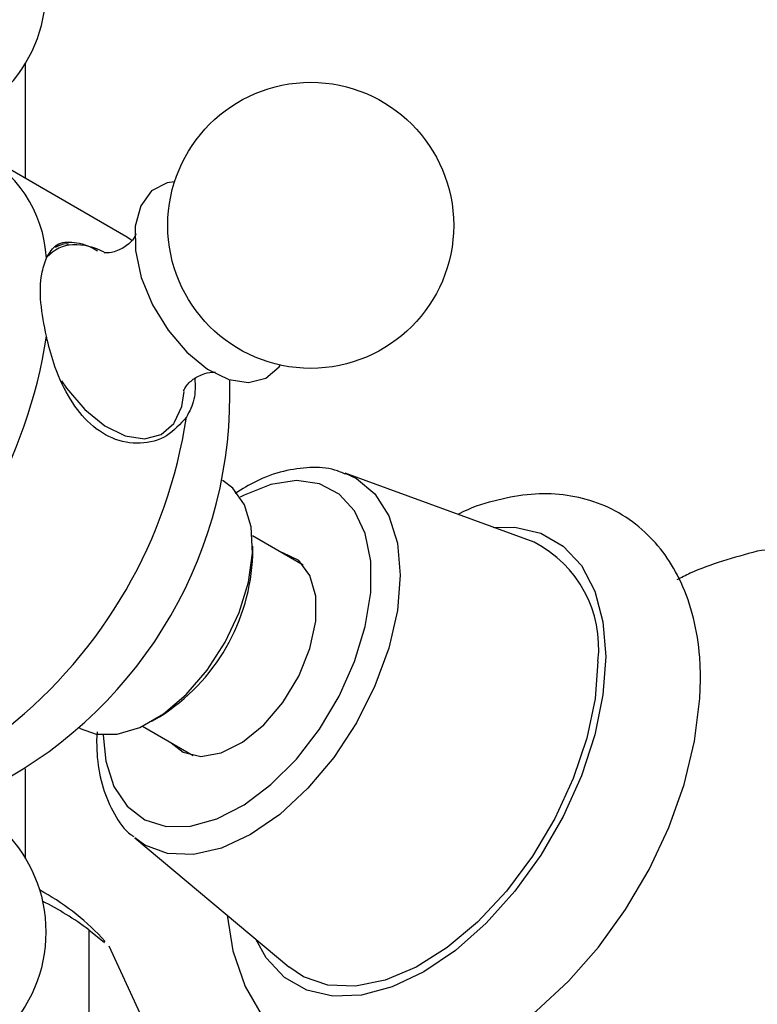
# Model space of a CAD drawing. Units: millimetres. Extents: x 5 to 995, y 5 to 995.
# Drawn here: x 848 to 854, y 55 to 64 of the extents above; entities that cross this region are included whole.
import ezdxf

# ---------------------------------------------------------------- set-up
doc = ezdxf.new("R2010")
doc.units = ezdxf.units.MM

msp = doc.modelspace()

# ---------------------------------------------------------------- linework, layer by layer
at = {"color": 7, "linetype": 'Continuous', "lineweight": 25}
for p, q in [((847.8185, 62.7802), (847.8185, 63.831)), ((848.7286, 62.2548), (847.4558, 62.9895)), ((852.442, 59.4745), (850.7254, 60.1029)), ((849.615, 60.0341), (849.6077, 60.0384)), ((850.3434, 59.2673), (849.8804, 59.5345)), ((849.8843, 59.3573), (849.8843, 59.4389)), ((848.9652, 57.8469), (849.0359, 57.8877)), ((848.3078, 57.7867), (848.3151, 57.7824)), ((848.4687, 57.7523), (848.4636, 57.6729)), ((848.8805, 57.8024), (849.3435, 57.5352)), ((847.8185, 56.598), (847.8185, 57.4142)), ((848.8108, 56.7865), (850.2135, 55.6142)), ((848.3927, 55.9521), (848.3927, 53.9108)), ((848.3927, 55.9521), (848.5354, 55.8376)), ((848.5426, 55.8448), (848.5084, 55.8817)), ((848.5739, 55.8067), (848.8586, 55.1934))]:
    msp.add_line(p, q, dxfattribs=at)
at = {"color": 7, "linetype": 'Continuous', "lineweight": 25, "flags": 128}
for points in [[(849.173, 62.7512), (849.1045, 62.7406), (848.9647, 62.6683), (848.8659, 62.5344), (848.8154, 62.349), (848.8169, 62.1258), (848.8702, 61.8814), (848.9715, 61.6338), (849.1133, 61.4014), (849.2849, 61.2015), (849.4737, 61.0489), (849.6658, 60.9549), (849.8467, 60.9265), (850.0032, 60.9658), (850.0032, 60.9658)], [(848.7812, 62.222), (848.7287, 62.2547), (848.7286, 62.2548)], [(850.0032, 60.9658), (850.1236, 61.0699), (850.1346, 61.0855)], [(849.1736, 60.5651), (849.239, 60.7103), (849.261, 60.8458)], [(848.3151, 57.7824), (848.46, 57.7298), (848.6507, 57.7293), (848.8584, 57.7923), (849.0718, 57.9156), (849.2795, 58.0923), (849.4702, 58.313), (849.6337, 58.5658), (849.7612, 58.8371), (849.8457, 59.1122), (849.8828, 59.3763), (849.8704, 59.6152), (849.8091, 59.816), (849.7024, 59.9678), (849.615, 60.0341)], [(849.1424, 57.6512), (849.2506, 57.5664), (849.4111, 57.5282), (849.5962, 57.5591), (849.7921, 57.6567), (849.9844, 57.8139), (850.1588, 58.0189), (850.3024, 58.2566), (850.4044, 58.5093), (850.4574, 58.7583), (850.4574, 58.9852), (850.4044, 59.173), (850.3024, 59.3079), (850.1588, 59.3798), (850.1424, 59.3833)], [(853.0239, 58.3939), (852.9984, 58.0527), (852.9229, 57.693), (852.7997, 57.3264), (852.6328, 56.9648), (852.4275, 56.6197), (852.1905, 56.3022), (851.9294, 56.0226), (851.6526, 55.7898), (851.3689, 55.6113), (851.0875, 55.4929), (850.8174, 55.4383), (850.5674, 55.4494), (850.3454, 55.5256), (850.2135, 55.6142)], [(849.6504, 56.0848), (849.7018, 55.7611), (849.8155, 55.4359), (849.9613, 55.1859), (850.1446, 54.9788), (850.3816, 54.8055), (850.6438, 54.6926), (850.9231, 54.6383), (851.2156, 54.6403), (851.52, 54.6984), (851.8338, 54.8139), (852.1505, 54.9866), (852.4611, 55.2124), (852.7562, 55.4841), (853.0293, 55.7941), (853.2754, 56.1352), (853.4898, 56.5001), (853.6685, 56.8817), (853.8073, 57.2725), (853.9027, 57.6653), (853.9512, 58.0534), (853.9567, 58.2286), (853.9567, 58.2286)]]:
    msp.add_lwpolyline(points, dxfattribs=at)
at = {"color": 8, "linetype": 'Continuous', "lineweight": 25, "flags": 128}
for points in [[(848.1439, 60.9414), (848.1896, 60.875), (848.3555, 60.6818), (848.538, 60.5343), (848.7236, 60.4435), (848.8985, 60.416), (849.0497, 60.454)], [(849.0497, 60.454), (849.1661, 60.5546), (849.1736, 60.5651)], [(850.7254, 60.1029), (850.8267, 60.0556), (850.9959, 59.9152), (851.1216, 59.7161), (851.1991, 59.4661), (851.2252, 59.1746), (851.1991, 58.853), (851.1216, 58.5135), (850.9959, 58.1692), (850.8267, 57.8334), (850.6205, 57.519), (850.3852, 57.238), (850.13, 57.0012), (849.8645, 56.8177), (849.599, 56.6947), (849.3438, 56.6367), (849.1085, 56.6461), (848.9023, 56.7225), (848.8108, 56.7865)], [(848.5225, 57.7224), (848.5472, 57.4852), (848.6211, 57.2558), (848.741, 57.0756), (848.9019, 56.9521), (849.0972, 56.8902), (849.3189, 56.8926), (849.5581, 56.9592), (849.8047, 57.0871), (850.0489, 57.2713), (850.2805, 57.504), (850.4901, 57.7759), (850.6691, 58.0758), (850.8102, 58.3913), (850.9076, 58.7096), (850.9573, 59.0177), (850.9573, 59.3029), (850.9076, 59.5536), (850.8102, 59.7595), (850.6691, 59.9121), (850.4901, 60.0053), (850.2805, 60.0352), (850.0489, 60.0005), (849.8047, 59.9028), (849.7707, 59.8846)], [(852.0714, 59.6102), (852.2673, 59.6119), (852.5035, 59.5572), (852.7075, 59.4395), (852.8729, 59.2621), (852.9948, 59.0307), (853.0695, 58.752), (853.0946, 58.4348)], [(853.0946, 58.4348), (853.0695, 58.0885), (852.9948, 57.7237), (852.8729, 57.3514), (852.7075, 56.9831), (852.5035, 56.6299), (852.2673, 56.3024), (852.0059, 56.0108), (851.7273, 55.7638), (851.44, 55.5689), (851.1526, 55.432), (850.874, 55.3574), (850.6126, 55.3472), (850.3764, 55.4019), (850.1724, 55.5197), (850.007, 55.697), (849.9107, 55.8672)]]:
    msp.add_lwpolyline(points, dxfattribs=at)
at = {"color": 7, "linetype": 'Continuous', "lineweight": 25}
for centre in [(850.4114, 62.3557), (846.7023, 55.9315)]:
    msp.add_circle(centre, 1.3, dxfattribs=at)
for centre, radius, start, end in [((846.7023, 64.4976), 1.3, 317.7064, 221.854), ((846.8426, 61.9916), 1.1668, 3.29311, 63.99883), ((848.2588, 61.5875), 0.5922, 62.33051, 91.21818), ((843.5966, 62.0074), 4.46, 308.51882, 351.48118), ((845.6604, 60.8161), 4.0163, 298.05372, 1.94136), ((844.8694, 61.2727), 4.46, 308.51882, 351.48118), ((851.956, 58.5159), 1.0749, 353.48704, 63.11445), ((848.0678, 59.4263), 1.8178, 302.17901, 357.82637), ((854.6473, 58.0069), 1.3982, 72.61878, 97.16219), ((846.8468, 54.2994), 2.2945, 43.59935, 61.41186), ((846.6586, 53.6155), 2.9098, 53.41846, 63.17487)]:
    msp.add_arc(centre, radius, start, end, dxfattribs=at)
at = {"color": 8, "linetype": 'Continuous', "lineweight": 25}
msp.add_arc((848.2642, 61.8451), 0.335, 93.07624, 138.28927, dxfattribs=at)
at = {"color": 7, "linetype": 'Continuous', "lineweight": 25}
for points, knots in [([(848.0074, 62.0586), (848.0361, 62.1065), (848.0934, 62.2022), (848.254, 62.2092), (848.3883, 62.1772), (848.4713, 62.1253), (848.4714, 62.1253)], [0, 0, 0, 0, 0.333451, 0.666749, 0.999638, 1, 1, 1, 1]), ([(848.8219, 62.2716), (848.8221, 62.2729), (848.8243, 62.2833), (848.8074, 62.2368), (848.7379, 62.1659), (848.6295, 62.1094), (848.5416, 62.1031), (848.5349, 62.1047), (848.5321, 62.1054)], [0, 0, 0, 0, 0.0263484, 0.2094623, 0.4170978, 0.6617791, 0.8597333, 1, 1, 1, 1]), ([(848.208, 62.1851), (848.2011, 62.1856), (848.1572, 62.1891), (848.1188, 62.1709), (848.0864, 62.1555)], [0, 0, 0, 0, 0.1566275, 1, 1, 1, 1]), ([(848.0074, 61.3468), (847.987, 61.4503), (847.9462, 61.6574), (847.9537, 61.9035), (847.9914, 62.0124), (848.0074, 62.0586)], [0, 0, 0, 0, 0.365023, 0.730378, 1, 1, 1, 1]), ([(849.2802, 60.612), (849.2245, 60.5491), (849.1132, 60.4235), (848.8631, 60.3559), (848.6058, 60.4011), (848.3763, 60.5599), (848.1964, 60.8017), (848.0741, 61.0769), (848.0276, 61.2651), (848.0074, 61.3468)], [0, 0, 0, 0, 0.152811, 0.305552, 0.458106, 0.601643, 0.741339, 0.887817, 1, 1, 1, 1]), ([(849.2544, 60.855), (849.2541, 60.8535), (849.2519, 60.8435), (849.2704, 60.8912), (849.3257, 60.9475), (849.374, 60.9758), (849.3902, 60.9853)], [0, 0, 0, 0, 0.062006, 0.408479, 0.802217, 1, 1, 1, 1]), ([(849.358, 60.9653), (849.3598, 60.8991), (849.3633, 60.7654), (849.3081, 60.6635), (849.2802, 60.612)], [0, 0, 0, 0, 0.494763, 1, 1, 1, 1]), ([(849.3902, 60.9853), (849.4093, 60.994), (849.4602, 61.0172), (849.5329, 61.0229), (849.5412, 61.0211), (849.5448, 61.0203)], [0, 0, 0, 0, 0.257358, 0.684978, 1, 1, 1, 1]), ([(850.7311, 60.0924), (850.6978, 60.1067), (850.5966, 60.1502), (850.4033, 60.1609), (850.1629, 60.127), (849.9331, 60.0475), (849.7878, 59.9581), (849.7249, 59.9194)], [0, 0, 0, 0, 0.112251, 0.340537, 0.57392, 0.815614, 1, 1, 1, 1]), ([(853.9567, 58.2286), (853.9552, 58.2958), (853.9508, 58.488), (853.9018, 58.7886), (853.7945, 59.1011), (853.6425, 59.3634), (853.4526, 59.5792), (853.2212, 59.749), (852.9553, 59.8635), (852.6722, 59.9179), (852.3764, 59.9165), (852.0712, 59.853), (851.8602, 59.7875), (851.7543, 59.7295), (851.7507, 59.7276)], [0, 0, 0, 0, 0.056184, 0.160869, 0.265121, 0.355007, 0.441983, 0.534836, 0.625106, 0.714563, 0.805255, 0.899026, 0.99658, 1, 1, 1, 1]), ([(854.473, 59.3942), (854.2596, 59.3352), (853.9974, 59.2626), (853.7803, 59.153), (853.7399, 59.1326)], [0, 0, 0, 0, 0.814221, 1, 1, 1, 1]), ([(848.4636, 57.6729), (848.465, 57.6206), (848.4691, 57.4693), (848.5135, 57.237), (848.6191, 57.003), (848.7197, 56.8543), (848.7933, 56.8048), (848.8012, 56.7995)], [0, 0, 0, 0, 0.1463483, 0.4232365, 0.6992756, 0.9677567, 1, 1, 1, 1])]:
    msp.add_open_spline(points, degree=3, knots=knots, dxfattribs=at)

doc.saveas('drawing.dxf')
